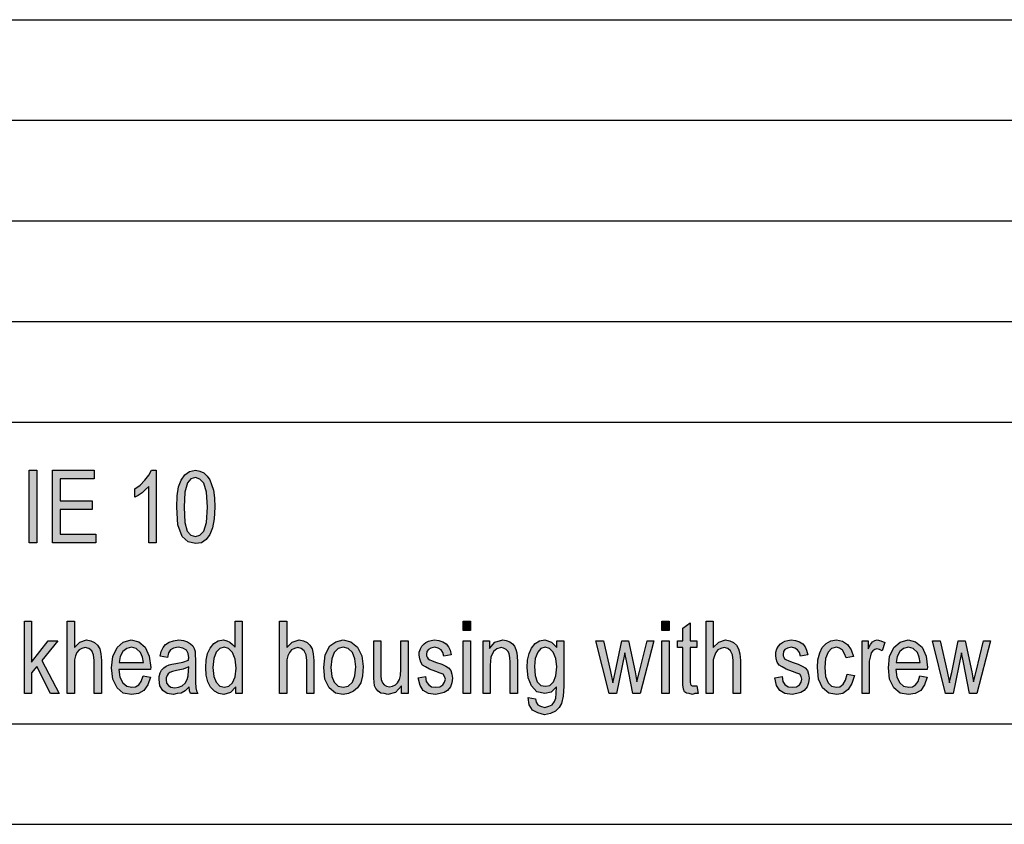
# Model space of a CAD drawing. Units: millimetres. Extents: x -447 to -150, y 462 to 672.
# Drawn here: x -296 to -247, y 462 to 502 of the extents above; entities that cross this region are included whole.
import ezdxf

# ---------------------------------------------------------------- set-up
doc = ezdxf.new("R2010")
doc.units = ezdxf.units.MM
doc.layers.add('1', color=7, linetype='Continuous')

# ---------------------------------------------------------------- blocks, each defined once
blk = doc.blocks.new('_formato_A4', base_point=(-298.173, 566.562))
at = {"layer": '1', "linetype": 'Continuous'}
for points in [[(-295.719, 475.561), (-295.719, 479.165), (-295.341, 479.165), (-295.341, 475.561)], [(-294.549, 475.561), (-294.549, 479.165), (-292.479, 479.165), (-292.479, 478.74), (-294.171, 478.74), (-294.171, 477.643), (-292.587, 477.643), (-292.587, 477.218), (-294.171, 477.218), (-294.171, 475.986), (-292.407, 475.986), (-292.407, 475.561)], [(-289.401, 475.561), (-289.761, 475.561), (-289.761, 478.36), (-289.923, 478.203), (-290.103, 478.046), (-290.301, 477.912), (-290.463, 477.822), (-290.463, 478.248), (-290.193, 478.427), (-289.959, 478.673), (-289.761, 478.919), (-289.635, 479.165), (-289.401, 479.165)], [(-295.953, 468.064), (-295.953, 471.668), (-295.593, 471.668), (-295.593, 469.631), (-294.765, 470.683), (-294.297, 470.683), (-295.089, 469.698), (-294.225, 468.064), (-294.657, 468.064), (-295.341, 469.407), (-295.593, 469.094), (-295.593, 468.064)], [(-293.829, 468.064), (-293.829, 471.668), (-293.469, 471.668), (-293.469, 470.348), (-293.199, 470.616), (-292.857, 470.728), (-292.641, 470.683), (-292.461, 470.594), (-292.317, 470.46), (-292.209, 470.28), (-292.155, 470.034), (-292.119, 469.698), (-292.119, 468.064), (-292.479, 468.064), (-292.479, 469.698), (-292.515, 469.989), (-292.605, 470.191), (-292.749, 470.303), (-292.929, 470.348), (-293.091, 470.303), (-293.235, 470.236), (-293.343, 470.101), (-293.415, 469.945), (-293.469, 469.743), (-293.469, 469.474), (-293.469, 468.064)], [(-283.263, 468.064), (-283.263, 471.668), (-282.903, 471.668), (-282.903, 470.348), (-282.633, 470.616), (-282.291, 470.728), (-282.075, 470.683), (-281.895, 470.594), (-281.751, 470.46), (-281.643, 470.28), (-281.589, 470.034), (-281.553, 469.698), (-281.553, 468.064), (-281.913, 468.064), (-281.913, 469.698), (-281.949, 469.989), (-282.039, 470.191), (-282.183, 470.303), (-282.363, 470.348), (-282.525, 470.303), (-282.669, 470.236), (-282.777, 470.101), (-282.849, 469.945), (-282.903, 469.743), (-282.903, 469.474), (-282.903, 468.064)], [(-274.137, 471.198), (-274.137, 471.668), (-273.777, 471.668), (-273.777, 471.198)], [(-264.255, 471.198), (-264.255, 471.668), (-263.895, 471.668), (-263.895, 471.198)], [(-262.509, 468.445), (-262.455, 468.064), (-262.617, 468.064), (-262.725, 468.019), (-262.905, 468.064), (-263.031, 468.086), (-263.121, 468.154), (-263.175, 468.288), (-263.211, 468.489), (-263.211, 468.825), (-263.211, 470.348), (-263.481, 470.348), (-263.481, 470.683), (-263.211, 470.683), (-263.211, 471.31), (-262.851, 471.579), (-262.851, 470.683), (-262.509, 470.683), (-262.509, 470.348), (-262.851, 470.348), (-262.851, 468.803), (-262.851, 468.624), (-262.833, 468.534), (-262.815, 468.489), (-262.779, 468.467), (-262.743, 468.445), (-262.671, 468.445), (-262.617, 468.445)], [(-262.059, 468.064), (-262.059, 471.668), (-261.699, 471.668), (-261.699, 470.348), (-261.429, 470.616), (-261.087, 470.728), (-260.871, 470.683), (-260.691, 470.594), (-260.547, 470.46), (-260.439, 470.28), (-260.385, 470.034), (-260.349, 469.698), (-260.349, 468.064), (-260.709, 468.064), (-260.709, 469.698), (-260.745, 469.989), (-260.835, 470.191), (-260.979, 470.303), (-261.159, 470.348), (-261.321, 470.303), (-261.465, 470.236), (-261.573, 470.101), (-261.645, 469.945), (-261.699, 469.743), (-261.699, 469.474), (-261.699, 468.064)], [(-277.197, 468.064), (-277.197, 468.445), (-277.503, 468.109), (-277.881, 468.019), (-278.061, 468.064), (-278.223, 468.086), (-278.367, 468.176), (-278.475, 468.31), (-278.547, 468.445), (-278.565, 468.646), (-278.583, 468.803), (-278.583, 469.049), (-278.583, 470.683), (-278.223, 470.683), (-278.223, 469.228), (-278.223, 468.937), (-278.205, 468.758), (-278.151, 468.601), (-278.061, 468.489), (-277.953, 468.422), (-277.791, 468.4), (-277.647, 468.422), (-277.503, 468.489), (-277.395, 468.601), (-277.305, 468.758), (-277.251, 468.96), (-277.233, 469.273), (-277.233, 470.683), (-276.873, 470.683), (-276.873, 468.064)], [(-276.369, 468.848), (-276.009, 468.915), (-275.973, 468.668), (-275.865, 468.512), (-275.703, 468.4), (-275.487, 468.377), (-275.289, 468.4), (-275.145, 468.489), (-275.055, 468.624), (-275.019, 468.78), (-275.055, 468.915), (-275.127, 469.027), (-275.271, 469.071), (-275.487, 469.161), (-275.811, 469.273), (-276.009, 469.385), (-276.153, 469.474), (-276.243, 469.631), (-276.297, 469.788), (-276.315, 469.967), (-276.315, 470.124), (-276.261, 470.28), (-276.189, 470.415), (-276.081, 470.527), (-275.991, 470.594), (-275.865, 470.661), (-275.721, 470.706), (-275.559, 470.728), (-275.343, 470.706), (-275.145, 470.639), (-274.983, 470.527), (-274.857, 470.392), (-274.785, 470.213), (-274.731, 469.989), (-275.091, 469.922), (-275.145, 470.101), (-275.235, 470.236), (-275.379, 470.325), (-275.541, 470.37), (-275.739, 470.325), (-275.865, 470.258), (-275.937, 470.146), (-275.955, 470.012), (-275.955, 469.945), (-275.919, 469.877), (-275.883, 469.788), (-275.793, 469.743), (-275.703, 469.698), (-275.505, 469.631), (-275.199, 469.519), (-275.001, 469.43), (-274.857, 469.34), (-274.749, 469.206), (-274.695, 469.027), (-274.659, 468.825), (-274.695, 468.601), (-274.767, 468.4), (-274.911, 468.221), (-275.073, 468.109), (-275.271, 468.064), (-275.505, 468.019), (-275.865, 468.064), (-276.117, 468.221), (-276.279, 468.467)], [(-274.137, 468.064), (-274.137, 470.683), (-273.777, 470.683), (-273.777, 468.064)], [(-273.147, 468.064), (-273.147, 470.683), (-272.823, 470.683), (-272.823, 470.303), (-272.553, 470.616), (-272.157, 470.728), (-271.995, 470.706), (-271.815, 470.639), (-271.689, 470.527), (-271.581, 470.415), (-271.509, 470.258), (-271.473, 470.079), (-271.455, 469.9), (-271.437, 469.654), (-271.437, 468.064), (-271.797, 468.064), (-271.797, 469.631), (-271.815, 469.855), (-271.851, 470.034), (-271.905, 470.146), (-271.995, 470.258), (-272.121, 470.325), (-272.247, 470.348), (-272.463, 470.28), (-272.625, 470.146), (-272.751, 469.877), (-272.787, 469.474), (-272.787, 468.064)], [(-266.883, 468.064), (-267.531, 470.683), (-267.153, 470.683), (-266.811, 469.161), (-266.685, 468.601), (-266.667, 468.736), (-266.577, 469.116), (-266.253, 470.683), (-265.911, 470.683), (-265.587, 469.139), (-265.497, 468.646), (-265.371, 469.161), (-264.993, 470.683), (-264.651, 470.683), (-265.335, 468.064), (-265.695, 468.064), (-266.001, 469.609), (-266.091, 470.079), (-266.505, 468.064)], [(-264.255, 468.064), (-264.255, 470.683), (-263.895, 470.683), (-263.895, 468.064)], [(-258.639, 468.848), (-258.279, 468.915), (-258.243, 468.668), (-258.135, 468.512), (-257.973, 468.4), (-257.757, 468.377), (-257.559, 468.4), (-257.415, 468.489), (-257.325, 468.624), (-257.289, 468.78), (-257.325, 468.915), (-257.397, 469.027), (-257.541, 469.071), (-257.757, 469.161), (-258.081, 469.273), (-258.279, 469.385), (-258.423, 469.474), (-258.513, 469.631), (-258.567, 469.788), (-258.585, 469.967), (-258.585, 470.124), (-258.531, 470.28), (-258.459, 470.415), (-258.351, 470.527), (-258.261, 470.594), (-258.135, 470.661), (-257.991, 470.706), (-257.829, 470.728), (-257.613, 470.706), (-257.415, 470.639), (-257.253, 470.527), (-257.127, 470.392), (-257.055, 470.213), (-257.001, 469.989), (-257.361, 469.922), (-257.415, 470.101), (-257.505, 470.236), (-257.649, 470.325), (-257.811, 470.37), (-258.009, 470.325), (-258.135, 470.258), (-258.207, 470.146), (-258.225, 470.012), (-258.225, 469.945), (-258.189, 469.877), (-258.153, 469.788), (-258.063, 469.743), (-257.973, 469.698), (-257.775, 469.631), (-257.469, 469.519), (-257.271, 469.43), (-257.127, 469.34), (-257.019, 469.206), (-256.965, 469.027), (-256.929, 468.825), (-256.965, 468.601), (-257.037, 468.4), (-257.181, 468.221), (-257.343, 468.109), (-257.541, 468.064), (-257.775, 468.019), (-258.135, 468.064), (-258.387, 468.221), (-258.549, 468.467)], [(-255.039, 469.027), (-254.679, 468.96), (-254.805, 468.557), (-254.985, 468.265), (-255.255, 468.064), (-255.561, 468.019), (-255.957, 468.086), (-256.263, 468.355), (-256.461, 468.78), (-256.515, 469.363), (-256.497, 469.743), (-256.407, 470.079), (-256.281, 470.348), (-256.083, 470.549), (-255.849, 470.683), (-255.579, 470.728), (-255.273, 470.661), (-255.021, 470.504), (-254.841, 470.236), (-254.733, 469.9), (-255.093, 469.833), (-255.165, 470.034), (-255.273, 470.213), (-255.417, 470.325), (-255.579, 470.37), (-255.813, 470.303), (-255.993, 470.124), (-256.119, 469.81), (-256.155, 469.363), (-256.119, 468.915), (-255.993, 468.601), (-255.813, 468.422), (-255.579, 468.377), (-255.399, 468.4), (-255.237, 468.534), (-255.129, 468.736)], [(-254.301, 468.064), (-254.301, 470.683), (-253.995, 470.683), (-253.995, 470.28), (-253.887, 470.504), (-253.779, 470.639), (-253.671, 470.706), (-253.545, 470.728), (-253.365, 470.683), (-253.167, 470.594), (-253.293, 470.191), (-253.437, 470.258), (-253.563, 470.28), (-253.671, 470.258), (-253.761, 470.191), (-253.851, 470.079), (-253.887, 469.945), (-253.941, 469.676), (-253.941, 469.43), (-253.941, 468.064)], [(-250.143, 468.064), (-250.791, 470.683), (-250.413, 470.683), (-250.071, 469.161), (-249.945, 468.601), (-249.927, 468.736), (-249.837, 469.116), (-249.513, 470.683), (-249.171, 470.683), (-248.847, 469.139), (-248.757, 468.646), (-248.631, 469.161), (-248.253, 470.683), (-247.911, 470.683), (-248.595, 468.064), (-248.955, 468.064), (-249.261, 469.609), (-249.351, 470.079), (-249.765, 468.064)]]:
    blk.add_hatch(color=7, dxfattribs=at).paths.add_polyline_path(points)
h = blk.add_hatch(color=7, dxfattribs=at)
h.paths.add_polyline_path([(-288.375, 477.33), (-288.357, 477.889), (-288.285, 478.337), (-288.159, 478.673), (-287.979, 478.942), (-287.745, 479.098), (-287.439, 479.165), (-287.223, 479.121), (-287.025, 479.031), (-286.863, 478.874), (-286.737, 478.695), (-286.647, 478.449), (-286.557, 478.18), (-286.503, 477.8), (-286.485, 477.33), (-286.521, 476.748), (-286.593, 476.3), (-286.737, 475.964), (-286.917, 475.718), (-287.151, 475.561), (-287.439, 475.516), (-287.817, 475.606), (-288.105, 475.874), (-288.321, 476.457)])
h.paths.add_polyline_path([(-288.015, 477.33), (-287.979, 476.568), (-287.853, 476.143), (-287.673, 475.942), (-287.439, 475.874), (-287.223, 475.942), (-287.025, 476.143), (-286.899, 476.568), (-286.845, 477.33), (-286.899, 478.068), (-287.025, 478.516), (-287.223, 478.718), (-287.439, 478.807), (-287.673, 478.74), (-287.835, 478.539), (-287.979, 478.068)], flags=16)
h = blk.add_hatch(color=7, dxfattribs=at)
h.paths.add_polyline_path([(-285.441, 468.064), (-285.441, 468.4), (-285.711, 468.109), (-286.035, 468.019), (-286.287, 468.064), (-286.503, 468.176), (-286.701, 468.377), (-286.827, 468.646), (-286.917, 468.982), (-286.935, 469.363), (-286.917, 469.721), (-286.845, 470.057), (-286.719, 470.325), (-286.539, 470.549), (-286.323, 470.683), (-286.053, 470.728), (-285.891, 470.683), (-285.729, 470.616), (-285.603, 470.504), (-285.477, 470.37), (-285.477, 471.668), (-285.117, 471.668), (-285.117, 468.064)])
h.paths.add_polyline_path([(-286.575, 469.363), (-286.539, 468.915), (-286.413, 468.624), (-286.233, 468.422), (-285.999, 468.377), (-285.783, 468.422), (-285.603, 468.601), (-285.477, 468.892), (-285.423, 469.318), (-285.477, 469.765), (-285.603, 470.101), (-285.801, 470.303), (-286.017, 470.37), (-286.233, 470.303), (-286.413, 470.124), (-286.539, 469.81)], flags=16)
h = blk.add_hatch(color=7, dxfattribs=at)
h.paths.add_polyline_path([(-290.049, 468.937), (-289.689, 468.87), (-289.815, 468.489), (-290.013, 468.221), (-290.283, 468.064), (-290.625, 468.019), (-291.039, 468.086), (-291.345, 468.355), (-291.561, 468.78), (-291.615, 469.34), (-291.561, 469.9), (-291.345, 470.348), (-291.039, 470.616), (-290.643, 470.728), (-290.265, 470.639), (-289.941, 470.37), (-289.743, 469.922), (-289.671, 469.363), (-289.689, 469.295), (-289.689, 469.251), (-291.255, 469.251), (-291.201, 468.87), (-291.057, 468.601), (-290.859, 468.422), (-290.607, 468.377), (-290.427, 468.4), (-290.265, 468.489), (-290.139, 468.668)])
h.paths.add_polyline_path([(-291.237, 469.609), (-290.031, 469.609), (-290.085, 469.877), (-290.175, 470.101), (-290.391, 470.303), (-290.625, 470.37), (-290.859, 470.303), (-291.057, 470.146), (-291.183, 469.9)], flags=16)
h = blk.add_hatch(color=7, dxfattribs=at)
h.paths.add_polyline_path([(-287.763, 468.4), (-287.961, 468.198), (-288.159, 468.086), (-288.357, 468.064), (-288.537, 468.019), (-288.861, 468.064), (-289.077, 468.221), (-289.221, 468.445), (-289.257, 468.758), (-289.257, 468.915), (-289.203, 469.094), (-289.131, 469.228), (-289.023, 469.34), (-288.897, 469.43), (-288.753, 469.497), (-288.627, 469.519), (-288.429, 469.564), (-288.069, 469.631), (-287.799, 469.721), (-287.799, 469.788), (-287.781, 469.833), (-287.817, 470.057), (-287.889, 470.213), (-288.069, 470.325), (-288.303, 470.37), (-288.537, 470.325), (-288.681, 470.236), (-288.789, 470.079), (-288.843, 469.855), (-289.203, 469.922), (-289.149, 470.146), (-289.059, 470.348), (-288.933, 470.504), (-288.753, 470.616), (-288.537, 470.683), (-288.267, 470.728), (-288.033, 470.706), (-287.835, 470.639), (-287.691, 470.527), (-287.583, 470.437), (-287.511, 470.303), (-287.457, 470.146), (-287.457, 469.989), (-287.439, 469.743), (-287.439, 469.139), (-287.439, 468.624), (-287.421, 468.355), (-287.403, 468.198), (-287.331, 468.064), (-287.691, 468.064), (-287.745, 468.198)])
h.paths.add_polyline_path([(-287.781, 469.385), (-288.051, 469.273), (-288.393, 469.206), (-288.591, 469.161), (-288.717, 469.116), (-288.807, 469.049), (-288.861, 468.96), (-288.897, 468.848), (-288.897, 468.758), (-288.879, 468.579), (-288.789, 468.467), (-288.663, 468.377), (-288.465, 468.355), (-288.285, 468.377), (-288.105, 468.445), (-287.961, 468.579), (-287.853, 468.758), (-287.817, 468.937), (-287.799, 469.206)], flags=16)
h = blk.add_hatch(color=7, dxfattribs=at)
h.paths.add_polyline_path([(-281.067, 469.363), (-280.995, 469.989), (-280.761, 470.437), (-280.473, 470.639), (-280.095, 470.728), (-279.717, 470.639), (-279.393, 470.37), (-279.177, 469.945), (-279.105, 469.407), (-279.141, 468.937), (-279.231, 468.601), (-279.393, 468.355), (-279.591, 468.176), (-279.843, 468.064), (-280.095, 468.019), (-280.491, 468.086), (-280.797, 468.355), (-281.013, 468.78)])
h.paths.add_polyline_path([(-280.707, 469.363), (-280.671, 468.915), (-280.545, 468.624), (-280.347, 468.422), (-280.095, 468.377), (-279.861, 468.422), (-279.645, 468.624), (-279.519, 468.937), (-279.465, 469.385), (-279.519, 469.788), (-279.645, 470.101), (-279.861, 470.303), (-280.095, 470.37), (-280.347, 470.303), (-280.545, 470.101), (-280.671, 469.788)], flags=16)
h = blk.add_hatch(color=7, dxfattribs=at)
h.paths.add_polyline_path([(-270.897, 467.863), (-270.537, 467.795), (-270.501, 467.639), (-270.429, 467.504), (-270.285, 467.437), (-270.069, 467.37), (-269.871, 467.437), (-269.709, 467.504), (-269.601, 467.661), (-269.529, 467.84), (-269.511, 468.064), (-269.493, 468.4), (-269.763, 468.131), (-270.069, 468.064), (-270.465, 468.154), (-270.735, 468.445), (-270.897, 468.848), (-270.951, 469.363), (-270.933, 469.721), (-270.861, 470.057), (-270.735, 470.325), (-270.555, 470.549), (-270.339, 470.683), (-270.069, 470.728), (-269.745, 470.616), (-269.475, 470.348), (-269.475, 470.683), (-269.133, 470.683), (-269.133, 468.422), (-269.169, 467.93), (-269.241, 467.571), (-269.367, 467.37), (-269.547, 467.191), (-269.799, 467.079), (-270.087, 467.012), (-270.429, 467.101), (-270.681, 467.236), (-270.861, 467.504)])
h.paths.add_polyline_path([(-270.591, 469.407), (-270.555, 468.96), (-270.447, 468.646), (-270.267, 468.467), (-270.033, 468.422), (-269.817, 468.467), (-269.637, 468.646), (-269.529, 468.937), (-269.475, 469.385), (-269.529, 469.81), (-269.655, 470.124), (-269.835, 470.303), (-270.051, 470.37), (-270.267, 470.303), (-270.429, 470.124), (-270.555, 469.81)], flags=16)
h = blk.add_hatch(color=7, dxfattribs=at)
h.paths.add_polyline_path([(-251.421, 468.937), (-251.061, 468.87), (-251.187, 468.489), (-251.385, 468.221), (-251.655, 468.064), (-251.997, 468.019), (-252.411, 468.086), (-252.717, 468.355), (-252.933, 468.78), (-252.987, 469.34), (-252.933, 469.9), (-252.717, 470.348), (-252.411, 470.616), (-252.015, 470.728), (-251.637, 470.639), (-251.313, 470.37), (-251.115, 469.922), (-251.043, 469.363), (-251.061, 469.295), (-251.061, 469.251), (-252.627, 469.251), (-252.573, 468.87), (-252.429, 468.601), (-252.231, 468.422), (-251.979, 468.377), (-251.799, 468.4), (-251.637, 468.489), (-251.511, 468.668)])
h.paths.add_polyline_path([(-252.609, 469.609), (-251.403, 469.609), (-251.457, 469.877), (-251.547, 470.101), (-251.763, 470.303), (-251.997, 470.37), (-252.231, 470.303), (-252.429, 470.146), (-252.555, 469.9)], flags=16)
at = {"layer": '1', "color": 7, "linetype": 'Continuous'}
for p, q in [((-338.673, 501.562), (-154.673, 501.562)), ((-338.673, 496.562), (-154.673, 496.562)), ((-338.673, 491.562), (-154.673, 491.562)), ((-338.673, 486.562), (-154.673, 486.562)), ((-338.673, 481.562), (-154.673, 481.562)), ((-295.719, 479.165), (-295.341, 479.165)), ((-295.719, 475.561), (-295.719, 479.165)), ((-295.341, 479.165), (-295.341, 475.561)), ((-294.549, 479.165), (-292.479, 479.165)), ((-294.549, 475.561), (-294.549, 479.165)), ((-292.479, 479.165), (-292.479, 478.74)), ((-289.959, 478.673), (-289.761, 478.919)), ((-289.761, 478.919), (-289.635, 479.165)), ((-289.635, 479.165), (-289.401, 479.165)), ((-289.401, 479.165), (-289.401, 475.561)), ((-288.159, 478.673), (-287.979, 478.942)), ((-287.979, 478.942), (-287.745, 479.098)), ((-287.745, 479.098), (-287.439, 479.165)), ((-287.439, 479.165), (-287.223, 479.121)), ((-287.223, 479.121), (-287.025, 479.031)), ((-287.025, 479.031), (-286.863, 478.874)), ((-286.863, 478.874), (-286.737, 478.695)), ((-294.171, 478.74), (-294.171, 477.643)), ((-292.479, 478.74), (-294.171, 478.74)), ((-290.463, 478.248), (-290.193, 478.427)), ((-290.193, 478.427), (-289.959, 478.673)), ((-289.761, 478.36), (-289.923, 478.203)), ((-289.761, 475.561), (-289.761, 478.36)), ((-288.285, 478.337), (-288.159, 478.673)), ((-287.835, 478.539), (-287.979, 478.068)), ((-287.673, 478.74), (-287.835, 478.539)), ((-287.439, 478.807), (-287.673, 478.74)), ((-287.223, 478.718), (-287.439, 478.807)), ((-287.025, 478.516), (-287.223, 478.718)), ((-286.899, 478.068), (-287.025, 478.516)), ((-286.737, 478.695), (-286.647, 478.449)), ((-286.647, 478.449), (-286.557, 478.18)), ((-290.463, 477.822), (-290.463, 478.248)), ((-290.301, 477.912), (-290.463, 477.822)), ((-290.103, 478.046), (-290.301, 477.912)), ((-289.923, 478.203), (-290.103, 478.046)), ((-288.375, 477.33), (-288.357, 477.889)), ((-288.357, 477.889), (-288.285, 478.337)), ((-287.979, 478.068), (-288.015, 477.33)), ((-286.845, 477.33), (-286.899, 478.068)), ((-286.557, 478.18), (-286.503, 477.8)), ((-294.171, 477.643), (-292.587, 477.643)), ((-292.587, 477.643), (-292.587, 477.218)), ((-286.503, 477.8), (-286.485, 477.33)), ((-294.171, 477.218), (-294.171, 475.986)), ((-292.587, 477.218), (-294.171, 477.218)), ((-288.321, 476.457), (-288.375, 477.33)), ((-288.015, 477.33), (-287.979, 476.568)), ((-286.899, 476.568), (-286.845, 477.33)), ((-286.485, 477.33), (-286.521, 476.748)), ((-288.105, 475.874), (-288.321, 476.457)), ((-287.979, 476.568), (-287.853, 476.143)), ((-287.025, 476.143), (-286.899, 476.568)), ((-286.521, 476.748), (-286.593, 476.3)), ((-294.171, 475.986), (-292.407, 475.986)), ((-292.407, 475.986), (-292.407, 475.561)), ((-287.853, 476.143), (-287.673, 475.942)), ((-287.673, 475.942), (-287.439, 475.874)), ((-287.439, 475.874), (-287.223, 475.942)), ((-287.223, 475.942), (-287.025, 476.143)), ((-286.737, 475.964), (-286.917, 475.718)), ((-286.593, 476.3), (-286.737, 475.964)), ((-295.341, 475.561), (-295.719, 475.561)), ((-292.407, 475.561), (-294.549, 475.561)), ((-289.401, 475.561), (-289.761, 475.561)), ((-287.817, 475.606), (-288.105, 475.874)), ((-287.439, 475.516), (-287.817, 475.606)), ((-287.151, 475.561), (-287.439, 475.516)), ((-286.917, 475.718), (-287.151, 475.561)), ((-295.953, 471.668), (-295.593, 471.668)), ((-295.953, 468.064), (-295.953, 471.668)), ((-295.593, 471.668), (-295.593, 469.631)), ((-293.829, 471.668), (-293.469, 471.668)), ((-293.829, 468.064), (-293.829, 471.668)), ((-293.469, 471.668), (-293.469, 470.348)), ((-285.477, 471.668), (-285.117, 471.668)), ((-285.477, 470.37), (-285.477, 471.668)), ((-285.117, 471.668), (-285.117, 468.064)), ((-283.263, 471.668), (-282.903, 471.668)), ((-283.263, 468.064), (-283.263, 471.668)), ((-282.903, 471.668), (-282.903, 470.348)), ((-274.137, 471.668), (-273.777, 471.668)), ((-274.137, 471.198), (-274.137, 471.668)), ((-273.777, 471.668), (-273.777, 471.198)), ((-264.255, 471.668), (-263.895, 471.668)), ((-264.255, 471.198), (-264.255, 471.668)), ((-263.895, 471.668), (-263.895, 471.198)), ((-263.211, 471.31), (-262.851, 471.579)), ((-262.851, 471.579), (-262.851, 470.683)), ((-262.059, 471.668), (-261.699, 471.668)), ((-262.059, 468.064), (-262.059, 471.668)), ((-261.699, 471.668), (-261.699, 470.348)), ((-273.777, 471.198), (-274.137, 471.198)), ((-263.895, 471.198), (-264.255, 471.198)), ((-263.211, 470.683), (-263.211, 471.31)), ((-295.593, 469.631), (-294.765, 470.683)), ((-294.297, 470.683), (-295.089, 469.698)), ((-294.765, 470.683), (-294.297, 470.683)), ((-293.469, 470.348), (-293.199, 470.616)), ((-293.199, 470.616), (-292.857, 470.728)), ((-292.857, 470.728), (-292.641, 470.683)), ((-292.641, 470.683), (-292.461, 470.594)), ((-292.461, 470.594), (-292.317, 470.46)), ((-291.345, 470.348), (-291.039, 470.616)), ((-291.039, 470.616), (-290.643, 470.728)), ((-290.643, 470.728), (-290.265, 470.639)), ((-290.265, 470.639), (-289.941, 470.37)), ((-288.933, 470.504), (-288.753, 470.616)), ((-288.753, 470.616), (-288.537, 470.683)), ((-288.537, 470.683), (-288.267, 470.728)), ((-288.267, 470.728), (-288.033, 470.706)), ((-288.033, 470.706), (-287.835, 470.639)), ((-287.835, 470.639), (-287.691, 470.527)), ((-287.691, 470.527), (-287.583, 470.437)), ((-286.719, 470.325), (-286.539, 470.549)), ((-286.539, 470.549), (-286.323, 470.683)), ((-286.323, 470.683), (-286.053, 470.728)), ((-286.053, 470.728), (-285.891, 470.683)), ((-285.891, 470.683), (-285.729, 470.616)), ((-285.729, 470.616), (-285.603, 470.504)), ((-282.903, 470.348), (-282.633, 470.616)), ((-282.633, 470.616), (-282.291, 470.728)), ((-282.291, 470.728), (-282.075, 470.683)), ((-282.075, 470.683), (-281.895, 470.594)), ((-281.895, 470.594), (-281.751, 470.46)), ((-280.761, 470.437), (-280.473, 470.639)), ((-280.473, 470.639), (-280.095, 470.728)), ((-280.095, 470.728), (-279.717, 470.639)), ((-279.717, 470.639), (-279.393, 470.37)), ((-278.583, 470.683), (-278.223, 470.683)), ((-278.583, 469.049), (-278.583, 470.683)), ((-278.223, 470.683), (-278.223, 469.228)), ((-277.233, 470.683), (-276.873, 470.683)), ((-277.233, 469.273), (-277.233, 470.683)), ((-276.873, 470.683), (-276.873, 468.064)), ((-276.189, 470.415), (-276.081, 470.527)), ((-276.081, 470.527), (-275.991, 470.594)), ((-275.991, 470.594), (-275.865, 470.661)), ((-275.865, 470.661), (-275.721, 470.706)), ((-275.721, 470.706), (-275.559, 470.728)), ((-275.559, 470.728), (-275.343, 470.706)), ((-275.343, 470.706), (-275.145, 470.639)), ((-275.145, 470.639), (-274.983, 470.527)), ((-274.983, 470.527), (-274.857, 470.392)), ((-274.137, 470.683), (-273.777, 470.683)), ((-274.137, 468.064), (-274.137, 470.683)), ((-273.777, 470.683), (-273.777, 468.064)), ((-273.147, 470.683), (-272.823, 470.683)), ((-273.147, 468.064), (-273.147, 470.683)), ((-272.823, 470.683), (-272.823, 470.303)), ((-272.823, 470.303), (-272.553, 470.616)), ((-272.553, 470.616), (-272.157, 470.728)), ((-272.157, 470.728), (-271.995, 470.706)), ((-271.995, 470.706), (-271.815, 470.639)), ((-271.815, 470.639), (-271.689, 470.527)), ((-271.689, 470.527), (-271.581, 470.415)), ((-270.735, 470.325), (-270.555, 470.549)), ((-270.555, 470.549), (-270.339, 470.683)), ((-270.339, 470.683), (-270.069, 470.728)), ((-270.069, 470.728), (-269.745, 470.616)), ((-269.745, 470.616), (-269.475, 470.348)), ((-269.475, 470.683), (-269.133, 470.683)), ((-269.475, 470.348), (-269.475, 470.683)), ((-269.133, 470.683), (-269.133, 468.422)), ((-267.531, 470.683), (-267.153, 470.683)), ((-266.883, 468.064), (-267.531, 470.683)), ((-267.153, 470.683), (-266.811, 469.161)), ((-266.577, 469.116), (-266.253, 470.683)), ((-266.253, 470.683), (-265.911, 470.683)), ((-265.911, 470.683), (-265.587, 469.139)), ((-265.371, 469.161), (-264.993, 470.683)), ((-264.651, 470.683), (-265.335, 468.064)), ((-264.993, 470.683), (-264.651, 470.683)), ((-264.255, 470.683), (-263.895, 470.683)), ((-264.255, 468.064), (-264.255, 470.683)), ((-263.895, 470.683), (-263.895, 468.064)), ((-263.481, 470.683), (-263.211, 470.683)), ((-263.481, 470.348), (-263.481, 470.683)), ((-262.851, 470.683), (-262.509, 470.683)), ((-262.509, 470.683), (-262.509, 470.348)), ((-261.699, 470.348), (-261.429, 470.616)), ((-261.429, 470.616), (-261.087, 470.728)), ((-261.087, 470.728), (-260.871, 470.683)), ((-260.871, 470.683), (-260.691, 470.594)), ((-260.691, 470.594), (-260.547, 470.46)), ((-258.459, 470.415), (-258.351, 470.527)), ((-258.351, 470.527), (-258.261, 470.594)), ((-258.261, 470.594), (-258.135, 470.661)), ((-258.135, 470.661), (-257.991, 470.706)), ((-257.991, 470.706), (-257.829, 470.728)), ((-257.829, 470.728), (-257.613, 470.706)), ((-257.613, 470.706), (-257.415, 470.639)), ((-257.415, 470.639), (-257.253, 470.527)), ((-257.253, 470.527), (-257.127, 470.392)), ((-256.281, 470.348), (-256.083, 470.549)), ((-256.083, 470.549), (-255.849, 470.683)), ((-255.849, 470.683), (-255.579, 470.728)), ((-255.579, 470.728), (-255.273, 470.661)), ((-255.273, 470.661), (-255.021, 470.504)), ((-254.301, 470.683), (-253.995, 470.683)), ((-254.301, 468.064), (-254.301, 470.683)), ((-253.995, 470.683), (-253.995, 470.28)), ((-253.887, 470.504), (-253.779, 470.639)), ((-253.779, 470.639), (-253.671, 470.706)), ((-253.671, 470.706), (-253.545, 470.728)), ((-253.545, 470.728), (-253.365, 470.683)), ((-253.365, 470.683), (-253.167, 470.594)), ((-253.167, 470.594), (-253.293, 470.191)), ((-252.717, 470.348), (-252.411, 470.616)), ((-252.411, 470.616), (-252.015, 470.728)), ((-252.015, 470.728), (-251.637, 470.639)), ((-251.637, 470.639), (-251.313, 470.37)), ((-250.791, 470.683), (-250.413, 470.683)), ((-250.143, 468.064), (-250.791, 470.683)), ((-250.413, 470.683), (-250.071, 469.161)), ((-249.837, 469.116), (-249.513, 470.683)), ((-249.513, 470.683), (-249.171, 470.683)), ((-249.171, 470.683), (-248.847, 469.139)), ((-248.631, 469.161), (-248.253, 470.683)), ((-247.911, 470.683), (-248.595, 468.064)), ((-248.253, 470.683), (-247.911, 470.683)), ((-293.343, 470.101), (-293.415, 469.945)), ((-293.235, 470.236), (-293.343, 470.101)), ((-293.091, 470.303), (-293.235, 470.236)), ((-292.929, 470.348), (-293.091, 470.303)), ((-292.749, 470.303), (-292.929, 470.348)), ((-292.605, 470.191), (-292.749, 470.303)), ((-292.515, 469.989), (-292.605, 470.191)), ((-292.317, 470.46), (-292.209, 470.28)), ((-292.209, 470.28), (-292.155, 470.034)), ((-292.155, 470.034), (-292.119, 469.698)), ((-291.561, 469.9), (-291.345, 470.348)), ((-291.057, 470.146), (-291.183, 469.9)), ((-290.859, 470.303), (-291.057, 470.146)), ((-290.625, 470.37), (-290.859, 470.303)), ((-290.391, 470.303), (-290.625, 470.37)), ((-290.175, 470.101), (-290.391, 470.303)), ((-290.085, 469.877), (-290.175, 470.101)), ((-289.941, 470.37), (-289.743, 469.922)), ((-289.203, 469.922), (-289.149, 470.146)), ((-289.149, 470.146), (-289.059, 470.348)), ((-289.059, 470.348), (-288.933, 470.504)), ((-288.789, 470.079), (-288.843, 469.855)), ((-288.681, 470.236), (-288.789, 470.079)), ((-288.537, 470.325), (-288.681, 470.236)), ((-288.303, 470.37), (-288.537, 470.325)), ((-288.069, 470.325), (-288.303, 470.37)), ((-287.889, 470.213), (-288.069, 470.325)), ((-287.817, 470.057), (-287.889, 470.213)), ((-287.781, 469.833), (-287.817, 470.057)), ((-287.583, 470.437), (-287.511, 470.303)), ((-287.511, 470.303), (-287.457, 470.146)), ((-287.457, 470.146), (-287.457, 469.989)), ((-286.917, 469.721), (-286.845, 470.057)), ((-286.845, 470.057), (-286.719, 470.325)), ((-286.413, 470.124), (-286.539, 469.81)), ((-286.233, 470.303), (-286.413, 470.124)), ((-286.017, 470.37), (-286.233, 470.303)), ((-285.801, 470.303), (-286.017, 470.37)), ((-285.603, 470.101), (-285.801, 470.303)), ((-285.603, 470.504), (-285.477, 470.37)), ((-285.477, 469.765), (-285.603, 470.101)), ((-282.777, 470.101), (-282.849, 469.945)), ((-282.669, 470.236), (-282.777, 470.101)), ((-282.525, 470.303), (-282.669, 470.236)), ((-282.363, 470.348), (-282.525, 470.303)), ((-282.183, 470.303), (-282.363, 470.348)), ((-282.039, 470.191), (-282.183, 470.303)), ((-281.949, 469.989), (-282.039, 470.191)), ((-281.751, 470.46), (-281.643, 470.28)), ((-281.643, 470.28), (-281.589, 470.034)), ((-281.589, 470.034), (-281.553, 469.698)), ((-280.995, 469.989), (-280.761, 470.437)), ((-280.545, 470.101), (-280.671, 469.788)), ((-280.347, 470.303), (-280.545, 470.101)), ((-280.095, 470.37), (-280.347, 470.303)), ((-279.861, 470.303), (-280.095, 470.37)), ((-279.645, 470.101), (-279.861, 470.303)), ((-279.519, 469.788), (-279.645, 470.101)), ((-279.393, 470.37), (-279.177, 469.945)), ((-276.315, 470.124), (-276.261, 470.28)), ((-276.315, 469.967), (-276.315, 470.124)), ((-276.261, 470.28), (-276.189, 470.415)), ((-275.937, 470.146), (-275.955, 470.012)), ((-275.865, 470.258), (-275.937, 470.146)), ((-275.739, 470.325), (-275.865, 470.258)), ((-275.541, 470.37), (-275.739, 470.325)), ((-275.379, 470.325), (-275.541, 470.37)), ((-275.235, 470.236), (-275.379, 470.325)), ((-275.145, 470.101), (-275.235, 470.236)), ((-275.091, 469.922), (-275.145, 470.101)), ((-274.857, 470.392), (-274.785, 470.213)), ((-274.785, 470.213), (-274.731, 469.989)), ((-272.625, 470.146), (-272.751, 469.877)), ((-272.463, 470.28), (-272.625, 470.146)), ((-272.247, 470.348), (-272.463, 470.28)), ((-272.121, 470.325), (-272.247, 470.348)), ((-271.995, 470.258), (-272.121, 470.325)), ((-271.905, 470.146), (-271.995, 470.258)), ((-271.851, 470.034), (-271.905, 470.146)), ((-271.815, 469.855), (-271.851, 470.034)), ((-271.581, 470.415), (-271.509, 470.258)), ((-271.509, 470.258), (-271.473, 470.079)), ((-271.473, 470.079), (-271.455, 469.9)), ((-270.933, 469.721), (-270.861, 470.057)), ((-270.861, 470.057), (-270.735, 470.325)), ((-270.429, 470.124), (-270.555, 469.81)), ((-270.267, 470.303), (-270.429, 470.124)), ((-270.051, 470.37), (-270.267, 470.303)), ((-269.835, 470.303), (-270.051, 470.37)), ((-269.655, 470.124), (-269.835, 470.303)), ((-269.529, 469.81), (-269.655, 470.124)), ((-266.091, 470.079), (-266.505, 468.064)), ((-266.001, 469.609), (-266.091, 470.079)), ((-263.211, 470.348), (-263.481, 470.348)), ((-263.211, 468.825), (-263.211, 470.348)), ((-262.851, 470.348), (-262.851, 468.803)), ((-262.509, 470.348), (-262.851, 470.348)), ((-261.573, 470.101), (-261.645, 469.945)), ((-261.465, 470.236), (-261.573, 470.101)), ((-261.321, 470.303), (-261.465, 470.236)), ((-261.159, 470.348), (-261.321, 470.303)), ((-260.979, 470.303), (-261.159, 470.348)), ((-260.835, 470.191), (-260.979, 470.303)), ((-260.745, 469.989), (-260.835, 470.191)), ((-260.547, 470.46), (-260.439, 470.28)), ((-260.439, 470.28), (-260.385, 470.034)), ((-260.385, 470.034), (-260.349, 469.698)), ((-258.585, 470.124), (-258.531, 470.28)), ((-258.585, 469.967), (-258.585, 470.124)), ((-258.531, 470.28), (-258.459, 470.415)), ((-258.207, 470.146), (-258.225, 470.012)), ((-258.135, 470.258), (-258.207, 470.146)), ((-258.009, 470.325), (-258.135, 470.258)), ((-257.811, 470.37), (-258.009, 470.325)), ((-257.649, 470.325), (-257.811, 470.37)), ((-257.505, 470.236), (-257.649, 470.325)), ((-257.415, 470.101), (-257.505, 470.236)), ((-257.361, 469.922), (-257.415, 470.101)), ((-257.127, 470.392), (-257.055, 470.213)), ((-257.055, 470.213), (-257.001, 469.989)), ((-256.497, 469.743), (-256.407, 470.079)), ((-256.407, 470.079), (-256.281, 470.348)), ((-255.993, 470.124), (-256.119, 469.81)), ((-255.813, 470.303), (-255.993, 470.124)), ((-255.579, 470.37), (-255.813, 470.303)), ((-255.417, 470.325), (-255.579, 470.37)), ((-255.273, 470.213), (-255.417, 470.325)), ((-255.165, 470.034), (-255.273, 470.213)), ((-255.093, 469.833), (-255.165, 470.034)), ((-255.021, 470.504), (-254.841, 470.236)), ((-254.841, 470.236), (-254.733, 469.9)), ((-253.995, 470.28), (-253.887, 470.504)), ((-253.851, 470.079), (-253.887, 469.945)), ((-253.761, 470.191), (-253.851, 470.079)), ((-253.671, 470.258), (-253.761, 470.191)), ((-253.563, 470.28), (-253.671, 470.258)), ((-253.437, 470.258), (-253.563, 470.28)), ((-253.293, 470.191), (-253.437, 470.258)), ((-252.933, 469.9), (-252.717, 470.348)), ((-252.429, 470.146), (-252.555, 469.9)), ((-252.231, 470.303), (-252.429, 470.146)), ((-251.997, 470.37), (-252.231, 470.303)), ((-251.763, 470.303), (-251.997, 470.37)), ((-251.547, 470.101), (-251.763, 470.303)), ((-251.457, 469.877), (-251.547, 470.101)), ((-251.313, 470.37), (-251.115, 469.922)), ((-249.351, 470.079), (-249.765, 468.064)), ((-249.261, 469.609), (-249.351, 470.079)), ((-295.089, 469.698), (-294.225, 468.064)), ((-293.415, 469.945), (-293.469, 469.743)), ((-293.469, 469.743), (-293.469, 469.474)), ((-292.479, 469.698), (-292.515, 469.989)), ((-292.479, 468.064), (-292.479, 469.698)), ((-292.119, 469.698), (-292.119, 468.064)), ((-291.615, 469.34), (-291.561, 469.9)), ((-291.183, 469.9), (-291.237, 469.609)), ((-291.237, 469.609), (-290.031, 469.609)), ((-290.031, 469.609), (-290.085, 469.877)), ((-289.743, 469.922), (-289.671, 469.363)), ((-288.843, 469.855), (-289.203, 469.922)), ((-288.627, 469.519), (-288.429, 469.564)), ((-288.429, 469.564), (-288.069, 469.631)), ((-288.069, 469.631), (-287.799, 469.721)), ((-287.799, 469.788), (-287.781, 469.833)), ((-287.799, 469.721), (-287.799, 469.788)), ((-287.457, 469.989), (-287.439, 469.743)), ((-287.439, 469.743), (-287.439, 469.139)), ((-286.935, 469.363), (-286.917, 469.721)), ((-286.539, 469.81), (-286.575, 469.363)), ((-285.423, 469.318), (-285.477, 469.765)), ((-282.849, 469.945), (-282.903, 469.743)), ((-282.903, 469.743), (-282.903, 469.474)), ((-281.913, 469.698), (-281.949, 469.989)), ((-281.913, 468.064), (-281.913, 469.698)), ((-281.553, 469.698), (-281.553, 468.064)), ((-281.067, 469.363), (-280.995, 469.989)), ((-280.671, 469.788), (-280.707, 469.363)), ((-279.465, 469.385), (-279.519, 469.788)), ((-279.177, 469.945), (-279.105, 469.407)), ((-276.297, 469.788), (-276.315, 469.967)), ((-276.243, 469.631), (-276.297, 469.788)), ((-276.153, 469.474), (-276.243, 469.631)), ((-275.955, 470.012), (-275.955, 469.945)), ((-275.955, 469.945), (-275.919, 469.877)), ((-275.919, 469.877), (-275.883, 469.788)), ((-275.883, 469.788), (-275.793, 469.743)), ((-275.793, 469.743), (-275.703, 469.698)), ((-275.703, 469.698), (-275.505, 469.631)), ((-275.505, 469.631), (-275.199, 469.519)), ((-274.731, 469.989), (-275.091, 469.922)), ((-272.751, 469.877), (-272.787, 469.474)), ((-271.797, 469.631), (-271.815, 469.855)), ((-271.797, 468.064), (-271.797, 469.631)), ((-271.455, 469.9), (-271.437, 469.654)), ((-271.437, 469.654), (-271.437, 468.064)), ((-270.951, 469.363), (-270.933, 469.721)), ((-270.555, 469.81), (-270.591, 469.407)), ((-269.475, 469.385), (-269.529, 469.81)), ((-265.695, 468.064), (-266.001, 469.609)), ((-261.645, 469.945), (-261.699, 469.743)), ((-261.699, 469.743), (-261.699, 469.474)), ((-260.709, 469.698), (-260.745, 469.989)), ((-260.709, 468.064), (-260.709, 469.698)), ((-260.349, 469.698), (-260.349, 468.064)), ((-258.567, 469.788), (-258.585, 469.967)), ((-258.513, 469.631), (-258.567, 469.788)), ((-258.423, 469.474), (-258.513, 469.631)), ((-258.225, 470.012), (-258.225, 469.945)), ((-258.225, 469.945), (-258.189, 469.877)), ((-258.189, 469.877), (-258.153, 469.788)), ((-258.153, 469.788), (-258.063, 469.743)), ((-258.063, 469.743), (-257.973, 469.698)), ((-257.973, 469.698), (-257.775, 469.631)), ((-257.775, 469.631), (-257.469, 469.519)), ((-257.001, 469.989), (-257.361, 469.922)), ((-256.515, 469.363), (-256.497, 469.743)), ((-256.119, 469.81), (-256.155, 469.363)), ((-254.733, 469.9), (-255.093, 469.833)), ((-253.887, 469.945), (-253.941, 469.676)), ((-253.941, 469.676), (-253.941, 469.43)), ((-252.987, 469.34), (-252.933, 469.9)), ((-252.555, 469.9), (-252.609, 469.609)), ((-252.609, 469.609), (-251.403, 469.609)), ((-251.403, 469.609), (-251.457, 469.877)), ((-251.115, 469.922), (-251.043, 469.363)), ((-248.955, 468.064), (-249.261, 469.609)), ((-295.341, 469.407), (-295.593, 469.094)), ((-295.593, 469.094), (-295.593, 468.064)), ((-294.657, 468.064), (-295.341, 469.407)), ((-293.469, 469.474), (-293.469, 468.064)), ((-291.561, 468.78), (-291.615, 469.34)), ((-291.255, 469.251), (-291.201, 468.87)), ((-289.689, 469.251), (-291.255, 469.251)), ((-289.671, 469.363), (-289.689, 469.295)), ((-289.689, 469.295), (-289.689, 469.251)), ((-289.257, 468.915), (-289.203, 469.094)), ((-289.203, 469.094), (-289.131, 469.228)), ((-289.131, 469.228), (-289.023, 469.34)), ((-289.023, 469.34), (-288.897, 469.43)), ((-288.897, 469.43), (-288.753, 469.497)), ((-288.807, 469.049), (-288.861, 468.96)), ((-288.717, 469.116), (-288.807, 469.049)), ((-288.753, 469.497), (-288.627, 469.519)), ((-288.591, 469.161), (-288.717, 469.116)), ((-288.393, 469.206), (-288.591, 469.161)), ((-288.051, 469.273), (-288.393, 469.206)), ((-287.781, 469.385), (-288.051, 469.273)), ((-287.817, 468.937), (-287.799, 469.206)), ((-287.799, 469.206), (-287.781, 469.385)), ((-287.439, 469.139), (-287.439, 468.624)), ((-286.917, 468.982), (-286.935, 469.363)), ((-286.575, 469.363), (-286.539, 468.915)), ((-285.477, 468.892), (-285.423, 469.318)), ((-282.903, 469.474), (-282.903, 468.064)), ((-281.013, 468.78), (-281.067, 469.363)), ((-280.707, 469.363), (-280.671, 468.915)), ((-279.519, 468.937), (-279.465, 469.385)), ((-279.105, 469.407), (-279.141, 468.937)), ((-278.583, 468.803), (-278.583, 469.049)), ((-278.223, 469.228), (-278.223, 468.937)), ((-277.251, 468.96), (-277.233, 469.273)), ((-276.009, 469.385), (-276.153, 469.474)), ((-275.811, 469.273), (-276.009, 469.385)), ((-275.487, 469.161), (-275.811, 469.273)), ((-275.271, 469.071), (-275.487, 469.161)), ((-275.127, 469.027), (-275.271, 469.071)), ((-275.199, 469.519), (-275.001, 469.43)), ((-275.001, 469.43), (-274.857, 469.34)), ((-274.857, 469.34), (-274.749, 469.206)), ((-274.749, 469.206), (-274.695, 469.027)), ((-272.787, 469.474), (-272.787, 468.064)), ((-270.897, 468.848), (-270.951, 469.363)), ((-270.591, 469.407), (-270.555, 468.96)), ((-269.529, 468.937), (-269.475, 469.385)), ((-266.811, 469.161), (-266.685, 468.601)), ((-266.667, 468.736), (-266.577, 469.116)), ((-265.587, 469.139), (-265.497, 468.646)), ((-265.497, 468.646), (-265.371, 469.161)), ((-261.699, 469.474), (-261.699, 468.064)), ((-258.279, 469.385), (-258.423, 469.474)), ((-258.081, 469.273), (-258.279, 469.385)), ((-257.757, 469.161), (-258.081, 469.273)), ((-257.541, 469.071), (-257.757, 469.161)), ((-257.397, 469.027), (-257.541, 469.071)), ((-257.469, 469.519), (-257.271, 469.43)), ((-257.271, 469.43), (-257.127, 469.34)), ((-257.127, 469.34), (-257.019, 469.206)), ((-257.019, 469.206), (-256.965, 469.027)), ((-256.461, 468.78), (-256.515, 469.363)), ((-256.155, 469.363), (-256.119, 468.915)), ((-253.941, 469.43), (-253.941, 468.064)), ((-252.933, 468.78), (-252.987, 469.34)), ((-252.627, 469.251), (-252.573, 468.87)), ((-251.061, 469.251), (-252.627, 469.251)), ((-251.043, 469.363), (-251.061, 469.295)), ((-251.061, 469.295), (-251.061, 469.251)), ((-250.071, 469.161), (-249.945, 468.601)), ((-249.927, 468.736), (-249.837, 469.116)), ((-248.847, 469.139), (-248.757, 468.646)), ((-248.757, 468.646), (-248.631, 469.161)), ((-291.345, 468.355), (-291.561, 468.78)), ((-291.201, 468.87), (-291.057, 468.601)), ((-291.057, 468.601), (-290.859, 468.422)), ((-290.265, 468.489), (-290.139, 468.668)), ((-290.139, 468.668), (-290.049, 468.937)), ((-290.049, 468.937), (-289.689, 468.87)), ((-289.689, 468.87), (-289.815, 468.489)), ((-289.257, 468.758), (-289.257, 468.915)), ((-289.221, 468.445), (-289.257, 468.758)), ((-288.861, 468.96), (-288.897, 468.848)), ((-288.897, 468.848), (-288.897, 468.758)), ((-288.897, 468.758), (-288.879, 468.579)), ((-288.879, 468.579), (-288.789, 468.467)), ((-288.105, 468.445), (-287.961, 468.579)), ((-287.961, 468.579), (-287.853, 468.758)), ((-287.853, 468.758), (-287.817, 468.937)), ((-287.439, 468.624), (-287.421, 468.355)), ((-286.827, 468.646), (-286.917, 468.982)), ((-286.701, 468.377), (-286.827, 468.646)), ((-286.539, 468.915), (-286.413, 468.624)), ((-286.413, 468.624), (-286.233, 468.422)), ((-285.783, 468.422), (-285.603, 468.601)), ((-285.603, 468.601), (-285.477, 468.892)), ((-280.797, 468.355), (-281.013, 468.78)), ((-280.671, 468.915), (-280.545, 468.624)), ((-280.545, 468.624), (-280.347, 468.422)), ((-279.861, 468.422), (-279.645, 468.624)), ((-279.645, 468.624), (-279.519, 468.937)), ((-279.231, 468.601), (-279.393, 468.355)), ((-279.141, 468.937), (-279.231, 468.601)), ((-278.565, 468.646), (-278.583, 468.803)), ((-278.547, 468.445), (-278.565, 468.646)), ((-278.223, 468.937), (-278.205, 468.758)), ((-278.205, 468.758), (-278.151, 468.601)), ((-278.151, 468.601), (-278.061, 468.489)), ((-277.503, 468.489), (-277.395, 468.601)), ((-277.395, 468.601), (-277.305, 468.758)), ((-277.305, 468.758), (-277.251, 468.96)), ((-276.369, 468.848), (-276.009, 468.915)), ((-276.279, 468.467), (-276.369, 468.848)), ((-276.009, 468.915), (-275.973, 468.668)), ((-275.973, 468.668), (-275.865, 468.512)), ((-275.145, 468.489), (-275.055, 468.624)), ((-275.055, 468.915), (-275.127, 469.027)), ((-275.019, 468.78), (-275.055, 468.915)), ((-275.055, 468.624), (-275.019, 468.78)), ((-274.695, 468.601), (-274.767, 468.4)), ((-274.695, 469.027), (-274.659, 468.825)), ((-274.659, 468.825), (-274.695, 468.601)), ((-270.735, 468.445), (-270.897, 468.848)), ((-270.555, 468.96), (-270.447, 468.646)), ((-270.447, 468.646), (-270.267, 468.467)), ((-269.817, 468.467), (-269.637, 468.646)), ((-269.637, 468.646), (-269.529, 468.937)), ((-266.685, 468.601), (-266.667, 468.736)), ((-263.211, 468.489), (-263.211, 468.825)), ((-262.851, 468.803), (-262.851, 468.624)), ((-262.851, 468.624), (-262.833, 468.534)), ((-258.639, 468.848), (-258.279, 468.915)), ((-258.549, 468.467), (-258.639, 468.848)), ((-258.279, 468.915), (-258.243, 468.668)), ((-258.243, 468.668), (-258.135, 468.512)), ((-257.415, 468.489), (-257.325, 468.624)), ((-257.325, 468.915), (-257.397, 469.027)), ((-257.289, 468.78), (-257.325, 468.915)), ((-257.325, 468.624), (-257.289, 468.78)), ((-256.965, 468.601), (-257.037, 468.4)), ((-256.965, 469.027), (-256.929, 468.825)), ((-256.929, 468.825), (-256.965, 468.601)), ((-256.263, 468.355), (-256.461, 468.78)), ((-256.119, 468.915), (-255.993, 468.601)), ((-255.993, 468.601), (-255.813, 468.422)), ((-255.237, 468.534), (-255.129, 468.736)), ((-255.129, 468.736), (-255.039, 469.027)), ((-255.039, 469.027), (-254.679, 468.96)), ((-254.805, 468.557), (-254.985, 468.265)), ((-254.679, 468.96), (-254.805, 468.557)), ((-252.717, 468.355), (-252.933, 468.78)), ((-252.573, 468.87), (-252.429, 468.601)), ((-252.429, 468.601), (-252.231, 468.422)), ((-251.637, 468.489), (-251.511, 468.668)), ((-251.511, 468.668), (-251.421, 468.937)), ((-251.421, 468.937), (-251.061, 468.87)), ((-251.061, 468.87), (-251.187, 468.489)), ((-249.945, 468.601), (-249.927, 468.736)), ((-295.593, 468.064), (-295.953, 468.064)), ((-294.225, 468.064), (-294.657, 468.064)), ((-293.469, 468.064), (-293.829, 468.064)), ((-292.119, 468.064), (-292.479, 468.064)), ((-291.039, 468.086), (-291.345, 468.355)), ((-290.625, 468.019), (-291.039, 468.086)), ((-290.859, 468.422), (-290.607, 468.377)), ((-290.283, 468.064), (-290.625, 468.019)), ((-290.607, 468.377), (-290.427, 468.4)), ((-290.427, 468.4), (-290.265, 468.489)), ((-290.013, 468.221), (-290.283, 468.064)), ((-289.815, 468.489), (-290.013, 468.221)), ((-289.077, 468.221), (-289.221, 468.445)), ((-288.861, 468.064), (-289.077, 468.221)), ((-288.537, 468.019), (-288.861, 468.064)), ((-288.789, 468.467), (-288.663, 468.377)), ((-288.663, 468.377), (-288.465, 468.355)), ((-288.357, 468.064), (-288.537, 468.019)), ((-288.465, 468.355), (-288.285, 468.377)), ((-288.159, 468.086), (-288.357, 468.064)), ((-288.285, 468.377), (-288.105, 468.445)), ((-287.961, 468.198), (-288.159, 468.086)), ((-287.763, 468.4), (-287.961, 468.198)), ((-287.745, 468.198), (-287.763, 468.4)), ((-287.691, 468.064), (-287.745, 468.198)), ((-287.331, 468.064), (-287.691, 468.064)), ((-287.421, 468.355), (-287.403, 468.198)), ((-287.403, 468.198), (-287.331, 468.064)), ((-286.503, 468.176), (-286.701, 468.377)), ((-286.287, 468.064), (-286.503, 468.176)), ((-286.035, 468.019), (-286.287, 468.064)), ((-286.233, 468.422), (-285.999, 468.377)), ((-285.711, 468.109), (-286.035, 468.019)), ((-285.999, 468.377), (-285.783, 468.422)), ((-285.441, 468.4), (-285.711, 468.109)), ((-285.441, 468.064), (-285.441, 468.4)), ((-285.117, 468.064), (-285.441, 468.064)), ((-282.903, 468.064), (-283.263, 468.064)), ((-281.553, 468.064), (-281.913, 468.064)), ((-280.491, 468.086), (-280.797, 468.355)), ((-280.095, 468.019), (-280.491, 468.086)), ((-280.347, 468.422), (-280.095, 468.377)), ((-280.095, 468.377), (-279.861, 468.422)), ((-279.843, 468.064), (-280.095, 468.019)), ((-279.591, 468.176), (-279.843, 468.064)), ((-279.393, 468.355), (-279.591, 468.176)), ((-278.475, 468.31), (-278.547, 468.445)), ((-278.367, 468.176), (-278.475, 468.31)), ((-278.223, 468.086), (-278.367, 468.176)), ((-278.061, 468.064), (-278.223, 468.086)), ((-278.061, 468.489), (-277.953, 468.422)), ((-277.881, 468.019), (-278.061, 468.064)), ((-277.953, 468.422), (-277.791, 468.4)), ((-277.503, 468.109), (-277.881, 468.019)), ((-277.791, 468.4), (-277.647, 468.422)), ((-277.647, 468.422), (-277.503, 468.489)), ((-277.197, 468.445), (-277.503, 468.109)), ((-277.197, 468.064), (-277.197, 468.445)), ((-276.873, 468.064), (-277.197, 468.064)), ((-276.117, 468.221), (-276.279, 468.467)), ((-275.865, 468.064), (-276.117, 468.221)), ((-275.865, 468.512), (-275.703, 468.4)), ((-275.505, 468.019), (-275.865, 468.064)), ((-275.703, 468.4), (-275.487, 468.377)), ((-275.271, 468.064), (-275.505, 468.019)), ((-275.487, 468.377), (-275.289, 468.4)), ((-275.289, 468.4), (-275.145, 468.489)), ((-275.073, 468.109), (-275.271, 468.064)), ((-274.911, 468.221), (-275.073, 468.109)), ((-274.767, 468.4), (-274.911, 468.221)), ((-273.777, 468.064), (-274.137, 468.064)), ((-272.787, 468.064), (-273.147, 468.064)), ((-271.437, 468.064), (-271.797, 468.064)), ((-270.465, 468.154), (-270.735, 468.445)), ((-270.069, 468.064), (-270.465, 468.154)), ((-270.267, 468.467), (-270.033, 468.422)), ((-269.763, 468.131), (-270.069, 468.064)), ((-270.033, 468.422), (-269.817, 468.467)), ((-269.493, 468.4), (-269.763, 468.131)), ((-269.529, 467.84), (-269.511, 468.064)), ((-269.511, 468.064), (-269.493, 468.4)), ((-269.133, 468.422), (-269.169, 467.93)), ((-266.505, 468.064), (-266.883, 468.064)), ((-265.335, 468.064), (-265.695, 468.064)), ((-263.895, 468.064), (-264.255, 468.064)), ((-263.175, 468.288), (-263.211, 468.489)), ((-263.121, 468.154), (-263.175, 468.288)), ((-263.031, 468.086), (-263.121, 468.154)), ((-262.905, 468.064), (-263.031, 468.086)), ((-262.725, 468.019), (-262.905, 468.064)), ((-262.833, 468.534), (-262.815, 468.489)), ((-262.815, 468.489), (-262.779, 468.467)), ((-262.779, 468.467), (-262.743, 468.445)), ((-262.743, 468.445), (-262.671, 468.445)), ((-262.617, 468.064), (-262.725, 468.019)), ((-262.671, 468.445), (-262.617, 468.445)), ((-262.617, 468.445), (-262.509, 468.445)), ((-262.455, 468.064), (-262.617, 468.064)), ((-262.509, 468.445), (-262.455, 468.064)), ((-261.699, 468.064), (-262.059, 468.064)), ((-260.349, 468.064), (-260.709, 468.064)), ((-258.387, 468.221), (-258.549, 468.467)), ((-258.135, 468.064), (-258.387, 468.221)), ((-258.135, 468.512), (-257.973, 468.4)), ((-257.775, 468.019), (-258.135, 468.064)), ((-257.973, 468.4), (-257.757, 468.377)), ((-257.541, 468.064), (-257.775, 468.019)), ((-257.757, 468.377), (-257.559, 468.4)), ((-257.559, 468.4), (-257.415, 468.489)), ((-257.343, 468.109), (-257.541, 468.064)), ((-257.181, 468.221), (-257.343, 468.109)), ((-257.037, 468.4), (-257.181, 468.221)), ((-255.957, 468.086), (-256.263, 468.355)), ((-255.561, 468.019), (-255.957, 468.086)), ((-255.813, 468.422), (-255.579, 468.377)), ((-255.579, 468.377), (-255.399, 468.4)), ((-255.255, 468.064), (-255.561, 468.019)), ((-255.399, 468.4), (-255.237, 468.534)), ((-254.985, 468.265), (-255.255, 468.064)), ((-253.941, 468.064), (-254.301, 468.064)), ((-252.411, 468.086), (-252.717, 468.355)), ((-251.997, 468.019), (-252.411, 468.086)), ((-252.231, 468.422), (-251.979, 468.377)), ((-251.655, 468.064), (-251.997, 468.019)), ((-251.979, 468.377), (-251.799, 468.4)), ((-251.799, 468.4), (-251.637, 468.489)), ((-251.385, 468.221), (-251.655, 468.064)), ((-251.187, 468.489), (-251.385, 468.221)), ((-249.765, 468.064), (-250.143, 468.064)), ((-248.595, 468.064), (-248.955, 468.064)), ((-270.861, 467.504), (-270.897, 467.863)), ((-270.897, 467.863), (-270.537, 467.795)), ((-270.537, 467.795), (-270.501, 467.639)), ((-270.501, 467.639), (-270.429, 467.504)), ((-269.709, 467.504), (-269.601, 467.661)), ((-269.601, 467.661), (-269.529, 467.84)), ((-269.241, 467.571), (-269.367, 467.37)), ((-269.169, 467.93), (-269.241, 467.571)), ((-270.681, 467.236), (-270.861, 467.504)), ((-270.429, 467.101), (-270.681, 467.236)), ((-270.429, 467.504), (-270.285, 467.437)), ((-270.087, 467.012), (-270.429, 467.101)), ((-270.285, 467.437), (-270.069, 467.37)), ((-269.799, 467.079), (-270.087, 467.012)), ((-270.069, 467.37), (-269.871, 467.437)), ((-269.871, 467.437), (-269.709, 467.504)), ((-269.547, 467.191), (-269.799, 467.079)), ((-269.367, 467.37), (-269.547, 467.191)), ((-441.673, 466.562), (-154.673, 466.562)), ((-446.673, 461.562), (-149.673, 461.562))]:
    blk.add_line(p, q, dxfattribs=at)
blk = doc.blocks.new('A4_oriz', base_point=(-148.5, 105))
at = {"layer": '1'}
blk.add_blockref('_formato_A4', (-298.173, 566.562), dxfattribs=at)
blk = doc.blocks.new('TOP__2', base_point=(-148.5, 105))
blk.add_blockref('A4_oriz', (-148.5, 105))

msp = doc.modelspace()

# ---------------------------------------------------------------- block references
msp.add_blockref('TOP__2', (-148.5, 105))

doc.saveas('drawing.dxf')
